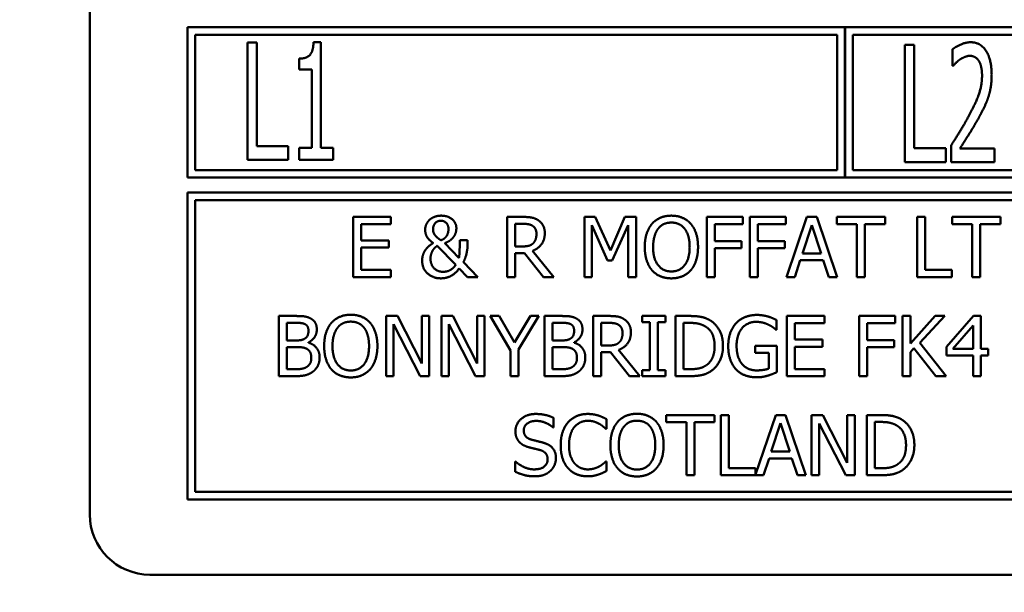
# Model space of a CAD drawing. Units: millimetres. Extents: x 65 to 5857, y 100 to 4100.
# Drawn here: x 1210 to 1243, y 1295 to 1314 of the extents above; entities that cross this region are included whole.
import ezdxf

# ---------------------------------------------------------------- set-up
doc = ezdxf.new("R2010")
doc.units = ezdxf.units.MM
doc.header["$LTSCALE"] = 20
doc.layers.add('Dimension (ISO)', color=7, linetype='Continuous', lineweight=25)
doc.layers.add('Visible (ISO)', color=7, linetype='Continuous', lineweight=50)
doc.styles.add('Note Text (ISO)', font='tahoma.ttf')
doc.dimstyles.new('Default (ISO)', dxfattribs={"dimscale": 20, "dimtxt": 2.5, "dimasz": 2.5, "dimexe": 1, "dimexo": 2, "dimgap": 0.762, "dimtad": 1, "dimtoh": 1, "dimdec": 1, "dimrnd": 1e-08, "dimzin": 0, "dimdsep": 46, "dimtxsty": 'Note Text (ISO)', "dimcen": 0.09, "dimdle": 10, "dimclrd": 256, "dimclre": 256, "dimclrt": 256, "dimadec": 1, "dimazin": 0, "dimtfac": 1.40208, "dimtmove": 0, "dimatfit": 3, "dimfxl": 1, "dimtolj": 1, "dimtzin": 0, "dimlwd": -1, "dimlwe": -1, "dimarcsym": 0})

# ---------------------------------------------------------------- blocks, each defined once
blk = doc.blocks.new('*D6')
at = {"layer": 'Defpoints', "color": 0, "transparency": 16777216}
for p in [(853.646, 2034.351), (1800.646, 2034.351), (1800.646, 1008.81)]:
    blk.add_point(p, dxfattribs=at)
at = {"layer": 'Dimension (ISO)', "transparency": 16777216}
for p, q in [((853.646, 1994.351), (853.646, 988.81)), ((1800.646, 1994.351), (1800.646, 988.81)), ((903.646, 1008.81), (1750.646, 1008.81))]:
    blk.add_line(p, q, dxfattribs=at)
for points in [[(903.646, 1017.143), (903.646, 1000.476), (853.646, 1008.81)], [(1750.646, 1017.143), (1750.646, 1000.476), (1800.646, 1008.81)]]:
    blk.add_solid(points, dxfattribs=at)
at = {"layer": 'Dimension (ISO)', "transparency": 16777216, "insert": (1273.201, 1076.031), "char_height": 50, "attachment_point": 1, "style": 'Note Text (ISO)'}
blk.add_mtext('\\A1;947', dxfattribs=at)

msp = doc.modelspace()

# ---------------------------------------------------------------- linework, layer by layer
at = {"layer": 'Visible (ISO)'}
for p, q in [((1212.746, 1329.651), (1212.746, 1297.851)), ((1215.996, 1314.051), (1215.996, 1309.051)), ((1237.829, 1314.051), (1215.996, 1314.051)), ((1237.829, 1309.051), (1237.829, 1314.051)), ((1237.839, 1314.051), (1237.839, 1309.051)), ((1259.663, 1314.051), (1237.839, 1314.051)), ((1216.246, 1309.301), (1216.246, 1313.801)), ((1216.246, 1313.801), (1237.579, 1313.801)), ((1217.983, 1313.538), (1217.983, 1309.638)), ((1218.293, 1313.538), (1217.983, 1313.538)), ((1218.293, 1310.1), (1218.293, 1313.538)), ((1220.423, 1313.551), (1220.18, 1313.551)), ((1220.423, 1310.036), (1220.423, 1313.551)), ((1237.579, 1313.801), (1237.579, 1309.301)), ((1238.089, 1309.301), (1238.089, 1313.801)), ((1238.089, 1313.801), (1259.413, 1313.801)), ((1239.826, 1313.469), (1239.826, 1309.569)), ((1240.136, 1313.469), (1239.826, 1313.469)), ((1240.136, 1310.03), (1240.136, 1313.469)), ((1241.407, 1313.317), (1241.407, 1312.761)), ((1219.699, 1313.007), (1219.699, 1312.65)), ((1219.699, 1312.65), (1220.123, 1312.65)), ((1220.123, 1312.65), (1220.123, 1310.036)), ((1241.407, 1312.761), (1241.423, 1312.761)), ((1219.339, 1310.1), (1218.293, 1310.1)), ((1219.339, 1309.638), (1219.339, 1310.1)), ((1219.699, 1310.036), (1219.699, 1309.638)), ((1220.123, 1310.036), (1219.699, 1310.036)), ((1220.837, 1310.036), (1220.423, 1310.036)), ((1220.837, 1309.638), (1220.837, 1310.036)), ((1241.182, 1310.03), (1240.136, 1310.03)), ((1241.182, 1309.569), (1241.182, 1310.03)), ((1241.359, 1310.122), (1241.359, 1309.569)), ((1242.804, 1310.021), (1241.653, 1310.021)), ((1242.804, 1309.569), (1242.804, 1310.021)), ((1217.983, 1309.638), (1219.339, 1309.638)), ((1219.699, 1309.638), (1220.837, 1309.638)), ((1237.579, 1309.301), (1216.246, 1309.301)), ((1259.413, 1309.301), (1238.089, 1309.301)), ((1239.826, 1309.569), (1241.182, 1309.569)), ((1241.359, 1309.569), (1242.804, 1309.569)), ((1215.996, 1309.051), (1237.829, 1309.051)), ((1237.839, 1309.051), (1259.663, 1309.051)), ((1215.996, 1308.551), (1215.996, 1298.351)), ((1281.496, 1308.551), (1215.996, 1308.551)), ((1216.246, 1298.601), (1216.246, 1308.301)), ((1216.246, 1308.301), (1281.246, 1308.301)), ((1222.749, 1307.744), (1221.498, 1307.744)), ((1221.498, 1307.744), (1221.498, 1305.744)), ((1222.749, 1307.507), (1222.749, 1307.744)), ((1226.611, 1307.744), (1226.611, 1305.744)), ((1227.127, 1307.744), (1226.611, 1307.744)), ((1229.177, 1307.744), (1229.177, 1305.744)), ((1229.54, 1307.744), (1229.177, 1307.744)), ((1230.039, 1306.63), (1229.54, 1307.744)), ((1230.522, 1307.744), (1230.039, 1306.63)), ((1230.892, 1307.744), (1230.522, 1307.744)), ((1230.892, 1305.744), (1230.892, 1307.744)), ((1233.243, 1307.744), (1233.243, 1305.744)), ((1234.439, 1307.744), (1233.243, 1307.744)), ((1234.439, 1307.507), (1234.439, 1307.744)), ((1234.678, 1307.744), (1234.678, 1305.744)), ((1235.874, 1307.744), (1234.678, 1307.744)), ((1235.874, 1307.507), (1235.874, 1307.744)), ((1236.571, 1307.744), (1235.896, 1305.744)), ((1236.898, 1307.744), (1236.571, 1307.744)), ((1237.572, 1305.744), (1236.898, 1307.744)), ((1237.558, 1307.744), (1237.558, 1307.507)), ((1239.165, 1307.744), (1237.558, 1307.744)), ((1239.165, 1307.507), (1239.165, 1307.744)), ((1240.227, 1307.744), (1240.227, 1305.744)), ((1240.493, 1307.744), (1240.227, 1307.744)), ((1240.493, 1305.98), (1240.493, 1307.744)), ((1241.391, 1307.744), (1241.391, 1307.507)), ((1242.999, 1307.744), (1241.391, 1307.744)), ((1242.999, 1307.507), (1242.999, 1307.744)), ((1221.764, 1307.507), (1222.749, 1307.507)), ((1221.764, 1306.959), (1221.764, 1307.507)), ((1226.877, 1306.762), (1226.877, 1307.514)), ((1226.877, 1307.514), (1227.141, 1307.514)), ((1229.425, 1307.467), (1229.942, 1306.295)), ((1229.425, 1305.744), (1229.425, 1307.467)), ((1230.104, 1306.295), (1230.626, 1307.467)), ((1230.626, 1307.467), (1230.626, 1305.744)), ((1233.509, 1306.943), (1233.509, 1307.507)), ((1233.509, 1307.507), (1234.439, 1307.507)), ((1234.943, 1306.943), (1234.943, 1307.507)), ((1234.943, 1307.507), (1235.874, 1307.507)), ((1236.42, 1306.53), (1236.728, 1307.471)), ((1236.728, 1307.471), (1237.037, 1306.53)), ((1237.558, 1307.507), (1238.229, 1307.507)), ((1238.229, 1307.507), (1238.229, 1305.744)), ((1238.495, 1307.507), (1239.165, 1307.507)), ((1238.495, 1305.744), (1238.495, 1307.507)), ((1241.391, 1307.507), (1242.062, 1307.507)), ((1242.062, 1307.507), (1242.062, 1305.744)), ((1242.328, 1307.507), (1242.999, 1307.507)), ((1242.328, 1305.744), (1242.328, 1307.507)), ((1222.683, 1306.959), (1221.764, 1306.959)), ((1221.764, 1306.723), (1222.683, 1306.723)), ((1221.764, 1305.98), (1221.764, 1306.723)), ((1222.683, 1306.723), (1222.683, 1306.959)), ((1224.285, 1306.781), (1224.903, 1306.149)), ((1225.01, 1306.387), (1224.538, 1306.873)), ((1225.298, 1306.966), (1225.036, 1306.966)), ((1225.298, 1306.836), (1225.298, 1306.966)), ((1227.11, 1306.762), (1226.877, 1306.762)), ((1234.401, 1306.943), (1233.509, 1306.943)), ((1233.509, 1306.706), (1234.401, 1306.706)), ((1233.509, 1305.744), (1233.509, 1306.706)), ((1234.401, 1306.706), (1234.401, 1306.943)), ((1235.835, 1306.943), (1234.943, 1306.943)), ((1234.943, 1306.706), (1235.835, 1306.706)), ((1234.943, 1305.744), (1234.943, 1306.706)), ((1235.835, 1306.706), (1235.835, 1306.943)), ((1226.877, 1306.54), (1227.182, 1306.54)), ((1226.877, 1305.744), (1226.877, 1306.54)), ((1227.182, 1306.54), (1227.814, 1305.744)), ((1228.159, 1305.744), (1227.448, 1306.614)), ((1237.037, 1306.53), (1236.42, 1306.53)), ((1225.02, 1306.031), (1225.294, 1305.744)), ((1225.637, 1305.744), (1225.157, 1306.238)), ((1229.942, 1306.295), (1230.104, 1306.295)), ((1236.165, 1305.744), (1236.347, 1306.303)), ((1236.347, 1306.303), (1237.11, 1306.303)), ((1237.11, 1306.303), (1237.292, 1305.744)), ((1221.498, 1305.744), (1222.749, 1305.744)), ((1222.749, 1305.98), (1221.764, 1305.98)), ((1222.749, 1305.744), (1222.749, 1305.98)), ((1225.294, 1305.744), (1225.637, 1305.744)), ((1226.611, 1305.744), (1226.877, 1305.744)), ((1227.814, 1305.744), (1228.159, 1305.744)), ((1229.177, 1305.744), (1229.425, 1305.744)), ((1230.626, 1305.744), (1230.892, 1305.744)), ((1233.243, 1305.744), (1233.509, 1305.744)), ((1234.678, 1305.744), (1234.943, 1305.744)), ((1235.896, 1305.744), (1236.165, 1305.744)), ((1237.292, 1305.744), (1237.572, 1305.744)), ((1238.229, 1305.744), (1238.495, 1305.744)), ((1240.227, 1305.744), (1241.386, 1305.744)), ((1241.386, 1305.98), (1240.493, 1305.98)), ((1241.386, 1305.744), (1241.386, 1305.98)), ((1242.062, 1305.744), (1242.328, 1305.744)), ((1219.025, 1304.451), (1219.025, 1302.451)), ((1219.555, 1304.451), (1219.025, 1304.451)), ((1222.593, 1304.451), (1222.593, 1302.451)), ((1222.97, 1304.451), (1222.593, 1304.451)), ((1223.776, 1302.867), (1222.97, 1304.451)), ((1223.776, 1304.451), (1223.776, 1302.867)), ((1224.024, 1304.451), (1223.776, 1304.451)), ((1224.024, 1302.451), (1224.024, 1304.451)), ((1224.429, 1304.451), (1224.429, 1302.451)), ((1224.806, 1304.451), (1224.429, 1304.451)), ((1225.612, 1302.867), (1224.806, 1304.451)), ((1225.612, 1304.451), (1225.612, 1302.867)), ((1225.86, 1304.451), (1225.612, 1304.451)), ((1225.86, 1302.451), (1225.86, 1304.451)), ((1226.048, 1304.451), (1226.724, 1303.308)), ((1226.343, 1304.451), (1226.048, 1304.451)), ((1226.858, 1303.571), (1226.343, 1304.451)), ((1227.383, 1304.451), (1226.858, 1303.571)), ((1226.99, 1303.336), (1227.665, 1304.451)), ((1227.665, 1304.451), (1227.383, 1304.451)), ((1227.85, 1304.451), (1227.85, 1302.451)), ((1228.38, 1304.451), (1227.85, 1304.451)), ((1229.471, 1304.451), (1229.471, 1302.451)), ((1229.986, 1304.451), (1229.471, 1304.451)), ((1231.1, 1304.451), (1231.1, 1304.247)), ((1231.875, 1304.451), (1231.1, 1304.451)), ((1231.875, 1304.247), (1231.875, 1304.451)), ((1232.204, 1304.451), (1232.204, 1302.451)), ((1232.659, 1304.451), (1232.204, 1304.451)), ((1237.157, 1304.451), (1235.905, 1304.451)), ((1235.905, 1304.451), (1235.905, 1302.451)), ((1237.157, 1304.214), (1237.157, 1304.451)), ((1238.307, 1304.451), (1238.307, 1302.451)), ((1239.503, 1304.451), (1238.307, 1304.451)), ((1239.503, 1304.214), (1239.503, 1304.451)), ((1239.742, 1304.451), (1239.742, 1302.451)), ((1240.007, 1304.451), (1239.742, 1304.451)), ((1240.007, 1303.532), (1240.007, 1304.451)), ((1240.828, 1304.451), (1240.007, 1303.532)), ((1240.324, 1303.558), (1241.152, 1304.451)), ((1241.152, 1304.451), (1240.828, 1304.451)), ((1242.105, 1304.451), (1241.21, 1303.42)), ((1242.351, 1304.451), (1242.105, 1304.451)), ((1242.351, 1303.354), (1242.351, 1304.451)), ((1219.291, 1303.639), (1219.291, 1304.224)), ((1219.291, 1304.224), (1219.546, 1304.224)), ((1222.841, 1304.175), (1223.725, 1302.451)), ((1222.841, 1302.451), (1222.841, 1304.175)), ((1224.677, 1304.175), (1225.562, 1302.451)), ((1224.677, 1302.451), (1224.677, 1304.175)), ((1228.116, 1303.639), (1228.116, 1304.224)), ((1228.116, 1304.224), (1228.371, 1304.224)), ((1229.737, 1303.469), (1229.737, 1304.221)), ((1229.737, 1304.221), (1230.001, 1304.221)), ((1231.1, 1304.247), (1231.354, 1304.247)), ((1231.354, 1304.247), (1231.354, 1302.655)), ((1231.62, 1304.247), (1231.875, 1304.247)), ((1231.62, 1302.655), (1231.62, 1304.247)), ((1232.469, 1302.681), (1232.469, 1304.221)), ((1232.469, 1304.221), (1232.672, 1304.221)), ((1235.563, 1303.994), (1235.563, 1304.315)), ((1236.171, 1304.214), (1237.157, 1304.214)), ((1236.171, 1303.666), (1236.171, 1304.214)), ((1238.573, 1303.65), (1238.573, 1304.214)), ((1238.573, 1304.214), (1239.503, 1304.214)), ((1241.421, 1303.354), (1242.093, 1304.135)), ((1242.093, 1304.135), (1242.093, 1303.354)), ((1235.541, 1303.994), (1235.563, 1303.994)), ((1219.593, 1303.639), (1219.291, 1303.639)), ((1219.291, 1302.678), (1219.291, 1303.417)), ((1219.291, 1303.417), (1219.593, 1303.417)), ((1220.007, 1303.563), (1220.007, 1303.572)), ((1228.418, 1303.639), (1228.116, 1303.639)), ((1228.116, 1302.678), (1228.116, 1303.417)), ((1228.116, 1303.417), (1228.418, 1303.417)), ((1228.832, 1303.563), (1228.832, 1303.572)), ((1229.97, 1303.469), (1229.737, 1303.469)), ((1234.845, 1303.457), (1234.845, 1303.224)), ((1235.571, 1303.457), (1234.845, 1303.457)), ((1235.571, 1302.584), (1235.571, 1303.457)), ((1237.09, 1303.666), (1236.171, 1303.666)), ((1236.171, 1303.43), (1237.09, 1303.43)), ((1236.171, 1302.687), (1236.171, 1303.43)), ((1237.09, 1303.43), (1237.09, 1303.666)), ((1239.465, 1303.65), (1238.573, 1303.65)), ((1238.573, 1303.414), (1239.465, 1303.414)), ((1238.573, 1302.451), (1238.573, 1303.414)), ((1239.465, 1303.414), (1239.465, 1303.65)), ((1241.2, 1302.451), (1240.324, 1303.558)), ((1241.21, 1303.42), (1241.21, 1303.138)), ((1226.724, 1303.308), (1226.724, 1302.451)), ((1226.99, 1302.451), (1226.99, 1303.336)), ((1229.737, 1303.247), (1230.042, 1303.247)), ((1229.737, 1302.451), (1229.737, 1303.247)), ((1230.042, 1303.247), (1230.674, 1302.451)), ((1231.019, 1302.451), (1230.307, 1303.321)), ((1234.845, 1303.224), (1235.309, 1303.224)), ((1235.309, 1303.224), (1235.309, 1302.707)), ((1240.007, 1303.25), (1240.124, 1303.381)), ((1240.007, 1302.451), (1240.007, 1303.25)), ((1240.124, 1303.381), (1240.855, 1302.451)), ((1241.21, 1303.138), (1242.093, 1303.138)), ((1242.093, 1303.354), (1241.421, 1303.354)), ((1242.093, 1303.138), (1242.093, 1302.451)), ((1242.589, 1303.354), (1242.351, 1303.354)), ((1242.351, 1302.451), (1242.351, 1303.138)), ((1242.351, 1303.138), (1242.589, 1303.138)), ((1242.589, 1303.138), (1242.589, 1303.354)), ((1219.025, 1302.451), (1219.599, 1302.451)), ((1219.507, 1302.678), (1219.291, 1302.678)), ((1222.593, 1302.451), (1222.841, 1302.451)), ((1223.725, 1302.451), (1224.024, 1302.451)), ((1224.429, 1302.451), (1224.677, 1302.451)), ((1225.562, 1302.451), (1225.86, 1302.451)), ((1226.724, 1302.451), (1226.99, 1302.451)), ((1227.85, 1302.451), (1228.424, 1302.451)), ((1228.332, 1302.678), (1228.116, 1302.678)), ((1229.471, 1302.451), (1229.737, 1302.451)), ((1230.674, 1302.451), (1231.019, 1302.451)), ((1231.1, 1302.655), (1231.1, 1302.451)), ((1231.354, 1302.655), (1231.1, 1302.655)), ((1231.1, 1302.451), (1231.875, 1302.451)), ((1231.875, 1302.655), (1231.62, 1302.655)), ((1231.875, 1302.451), (1231.875, 1302.655)), ((1232.204, 1302.451), (1232.664, 1302.451)), ((1232.672, 1302.681), (1232.469, 1302.681)), ((1235.905, 1302.451), (1237.157, 1302.451)), ((1237.157, 1302.687), (1236.171, 1302.687)), ((1237.157, 1302.451), (1237.157, 1302.687)), ((1238.307, 1302.451), (1238.573, 1302.451)), ((1239.742, 1302.451), (1240.007, 1302.451)), ((1240.855, 1302.451), (1241.2, 1302.451)), ((1242.093, 1302.451), (1242.351, 1302.451)), ((1231.896, 1301.158), (1231.896, 1300.921)), ((1233.504, 1301.158), (1231.896, 1301.158)), ((1233.504, 1300.921), (1233.504, 1301.158)), ((1233.973, 1301.158), (1233.707, 1301.158)), ((1233.707, 1301.158), (1233.707, 1299.158)), ((1233.973, 1299.395), (1233.973, 1301.158)), ((1235.533, 1301.158), (1234.866, 1299.177)), ((1235.861, 1301.158), (1235.533, 1301.158)), ((1236.535, 1299.158), (1235.861, 1301.158)), ((1236.725, 1301.158), (1236.725, 1299.158)), ((1237.102, 1301.158), (1236.725, 1301.158)), ((1237.908, 1299.574), (1237.102, 1301.158)), ((1237.908, 1301.158), (1237.908, 1299.574)), ((1238.156, 1301.158), (1237.908, 1301.158)), ((1238.156, 1299.158), (1238.156, 1301.158)), ((1238.561, 1301.158), (1238.561, 1299.158)), ((1239.016, 1301.158), (1238.561, 1301.158)), ((1228.154, 1300.746), (1228.154, 1301.064)), ((1229.906, 1300.704), (1229.906, 1301.025)), ((1231.896, 1300.921), (1232.567, 1300.921)), ((1232.567, 1300.921), (1232.567, 1299.158)), ((1232.833, 1300.921), (1233.504, 1300.921)), ((1232.833, 1299.158), (1232.833, 1300.921)), ((1235.383, 1299.944), (1235.691, 1300.886)), ((1235.691, 1300.886), (1236, 1299.944)), ((1236.973, 1300.882), (1237.858, 1299.158)), ((1236.973, 1299.158), (1236.973, 1300.882)), ((1238.827, 1299.388), (1238.827, 1300.928)), ((1238.827, 1300.928), (1239.029, 1300.928)), ((1228.135, 1300.746), (1228.154, 1300.746)), ((1229.885, 1300.704), (1229.906, 1300.704)), ((1236, 1299.944), (1235.383, 1299.944)), ((1226.872, 1299.612), (1226.872, 1299.278)), ((1226.892, 1299.612), (1226.872, 1299.612)), ((1229.906, 1299.612), (1229.887, 1299.612)), ((1229.906, 1299.294), (1229.906, 1299.612)), ((1235.128, 1299.158), (1235.31, 1299.717)), ((1235.31, 1299.717), (1236.073, 1299.717)), ((1236.073, 1299.717), (1236.255, 1299.158)), ((1232.567, 1299.158), (1232.833, 1299.158)), ((1233.707, 1299.158), (1235.128, 1299.158)), ((1234.866, 1299.395), (1233.973, 1299.395)), ((1234.866, 1299.177), (1234.866, 1299.395)), ((1236.255, 1299.158), (1236.535, 1299.158)), ((1236.725, 1299.158), (1236.973, 1299.158)), ((1237.858, 1299.158), (1238.156, 1299.158)), ((1238.561, 1299.158), (1239.021, 1299.158)), ((1239.029, 1299.388), (1238.827, 1299.388)), ((1281.246, 1298.601), (1216.246, 1298.601)), ((1215.996, 1298.351), (1281.496, 1298.351)), ((1214.746, 1295.851), (1282.746, 1295.851))]:
    msp.add_line(p, q, dxfattribs=at)
msp.add_arc((1214.746, 1297.851), 2, 180, 270, dxfattribs=at)
for points in [[(1220.18, 1313.551), (1220.167, 1313.235), (1219.939, 1313.007), (1219.699, 1313.007)], [(1242.007, 1313.551), (1241.852, 1313.551), (1241.505, 1313.396), (1241.407, 1313.317)], [(1242.706, 1312.479), (1242.706, 1312.972), (1242.336, 1313.551), (1242.007, 1313.551)], [(1241.423, 1312.761), (1241.46, 1312.805), (1241.584, 1312.931), (1241.65, 1312.976)], [(1241.65, 1312.976), (1241.729, 1313.029), (1241.903, 1313.099), (1241.985, 1313.099)], [(1241.985, 1313.099), (1242.07, 1313.099), (1242.216, 1313.02), (1242.273, 1312.941)], [(1242.273, 1312.941), (1242.326, 1312.862), (1242.386, 1312.615), (1242.386, 1312.451)], [(1242.386, 1312.451), (1242.386, 1312.138), (1242.191, 1311.55), (1241.925, 1311.06)], [(1242.586, 1311.699), (1242.642, 1311.863), (1242.706, 1312.249), (1242.706, 1312.479)], [(1242.273, 1311.032), (1242.364, 1311.193), (1242.526, 1311.528), (1242.586, 1311.699)], [(1241.925, 1311.06), (1241.792, 1310.817), (1241.514, 1310.365), (1241.359, 1310.122)], [(1241.653, 1310.021), (1241.761, 1310.188), (1242.124, 1310.763), (1242.273, 1311.032)], [(1224.418, 1307.786), (1224.297, 1307.786), (1224.091, 1307.705), (1224.026, 1307.642)], [(1224.924, 1307.371), (1224.924, 1307.551), (1224.642, 1307.786), (1224.418, 1307.786)], [(1227.636, 1307.638), (1227.53, 1307.706), (1227.298, 1307.744), (1227.127, 1307.744)], [(1232.067, 1307.786), (1231.866, 1307.786), (1231.54, 1307.648), (1231.423, 1307.515)], [(1232.712, 1307.515), (1232.598, 1307.643), (1232.271, 1307.786), (1232.067, 1307.786)], [(1224.026, 1307.642), (1223.965, 1307.58), (1223.888, 1307.418), (1223.888, 1307.322)], [(1223.888, 1307.322), (1223.888, 1307.17), (1224.023, 1306.967), (1224.157, 1306.877)], [(1224.151, 1307.335), (1224.151, 1307.455), (1224.289, 1307.617), (1224.409, 1307.617)], [(1224.203, 1307.154), (1224.17, 1307.204), (1224.151, 1307.282), (1224.151, 1307.335)], [(1224.409, 1307.617), (1224.509, 1307.617), (1224.661, 1307.475), (1224.661, 1307.345)], [(1224.661, 1307.345), (1224.661, 1307.283), (1224.637, 1307.178), (1224.613, 1307.131)], [(1224.846, 1307.099), (1224.89, 1307.164), (1224.924, 1307.305), (1224.924, 1307.371)], [(1227.141, 1307.514), (1227.251, 1307.514), (1227.402, 1307.483), (1227.459, 1307.446)], [(1227.459, 1307.446), (1227.524, 1307.402), (1227.585, 1307.267), (1227.585, 1307.18)], [(1227.862, 1307.201), (1227.862, 1307.358), (1227.741, 1307.57), (1227.636, 1307.638)], [(1231.423, 1307.515), (1231.308, 1307.377), (1231.183, 1306.995), (1231.183, 1306.744)], [(1231.46, 1306.744), (1231.46, 1306.938), (1231.545, 1307.246), (1231.624, 1307.348)], [(1231.624, 1307.348), (1231.707, 1307.455), (1231.924, 1307.556), (1232.068, 1307.556)], [(1232.068, 1307.556), (1232.208, 1307.556), (1232.431, 1307.452), (1232.511, 1307.348)], [(1232.511, 1307.348), (1232.589, 1307.248), (1232.674, 1306.942), (1232.674, 1306.744)], [(1232.952, 1306.744), (1232.952, 1306.993), (1232.825, 1307.382), (1232.712, 1307.515)], [(1224.412, 1306.969), (1224.332, 1307.018), (1224.232, 1307.112), (1224.203, 1307.154)], [(1224.613, 1307.131), (1224.585, 1307.081), (1224.486, 1306.995), (1224.412, 1306.969)], [(1224.538, 1306.873), (1224.658, 1306.917), (1224.801, 1307.032), (1224.846, 1307.099)], [(1227.448, 1306.614), (1227.639, 1306.685), (1227.862, 1306.982), (1227.862, 1307.201)], [(1227.585, 1307.18), (1227.585, 1307.076), (1227.53, 1306.92), (1227.472, 1306.865)], [(1224.157, 1306.877), (1224.096, 1306.838), (1223.958, 1306.731), (1223.906, 1306.661)], [(1224.146, 1306.642), (1224.187, 1306.7), (1224.253, 1306.76), (1224.285, 1306.781)], [(1225.036, 1306.966), (1225.036, 1306.757), (1225.028, 1306.497), (1225.01, 1306.387)], [(1225.157, 1306.238), (1225.234, 1306.384), (1225.298, 1306.708), (1225.298, 1306.836)], [(1227.472, 1306.865), (1227.409, 1306.802), (1227.225, 1306.762), (1227.11, 1306.762)], [(1231.183, 1306.744), (1231.183, 1306.497), (1231.306, 1306.107), (1231.422, 1305.974)], [(1232.068, 1305.932), (1231.791, 1305.932), (1231.46, 1306.35), (1231.46, 1306.744)], [(1232.674, 1306.744), (1232.674, 1306.35), (1232.345, 1305.932), (1232.068, 1305.932)], [(1232.712, 1305.974), (1232.828, 1306.107), (1232.952, 1306.501), (1232.952, 1306.744)], [(1223.906, 1306.661), (1223.853, 1306.588), (1223.788, 1306.408), (1223.788, 1306.293)], [(1224.065, 1306.358), (1224.065, 1306.442), (1224.114, 1306.595), (1224.146, 1306.642)], [(1224.485, 1305.92), (1224.292, 1305.92), (1224.065, 1306.167), (1224.065, 1306.358)], [(1223.788, 1306.293), (1223.788, 1306.029), (1224.141, 1305.702), (1224.412, 1305.702)], [(1224.412, 1305.702), (1224.595, 1305.702), (1224.883, 1305.856), (1225.02, 1306.031)], [(1224.903, 1306.149), (1224.819, 1306.029), (1224.613, 1305.92), (1224.485, 1305.92)], [(1231.422, 1305.974), (1231.54, 1305.839), (1231.864, 1305.702), (1232.067, 1305.702)], [(1232.067, 1305.702), (1232.263, 1305.702), (1232.589, 1305.835), (1232.712, 1305.974)], [(1220.08, 1304.37), (1219.983, 1304.423), (1219.769, 1304.451), (1219.555, 1304.451)], [(1221.416, 1304.493), (1221.215, 1304.493), (1220.889, 1304.355), (1220.772, 1304.222)], [(1222.061, 1304.222), (1221.948, 1304.35), (1221.62, 1304.493), (1221.416, 1304.493)], [(1228.905, 1304.37), (1228.808, 1304.423), (1228.594, 1304.451), (1228.38, 1304.451)], [(1230.495, 1304.345), (1230.39, 1304.414), (1230.158, 1304.451), (1229.986, 1304.451)], [(1233.375, 1304.292), (1233.262, 1304.367), (1232.941, 1304.451), (1232.659, 1304.451)], [(1234.909, 1304.486), (1234.696, 1304.486), (1234.34, 1304.344), (1234.218, 1304.213)], [(1235.28, 1304.431), (1235.195, 1304.457), (1235.011, 1304.486), (1234.909, 1304.486)], [(1235.563, 1304.315), (1235.513, 1304.341), (1235.348, 1304.412), (1235.28, 1304.431)], [(1219.546, 1304.224), (1219.687, 1304.224), (1219.844, 1304.208), (1219.909, 1304.172)], [(1219.909, 1304.172), (1219.962, 1304.141), (1220.011, 1304.034), (1220.011, 1303.963)], [(1220.288, 1304), (1220.288, 1304.127), (1220.189, 1304.313), (1220.08, 1304.37)], [(1220.772, 1304.222), (1220.657, 1304.085), (1220.533, 1303.702), (1220.533, 1303.451)], [(1220.81, 1303.451), (1220.81, 1303.645), (1220.894, 1303.953), (1220.973, 1304.055)], [(1220.973, 1304.055), (1221.056, 1304.162), (1221.273, 1304.263), (1221.418, 1304.263)], [(1221.418, 1304.263), (1221.557, 1304.263), (1221.781, 1304.159), (1221.86, 1304.055)], [(1221.86, 1304.055), (1221.938, 1303.955), (1222.024, 1303.649), (1222.024, 1303.451)], [(1222.301, 1303.451), (1222.301, 1303.7), (1222.174, 1304.089), (1222.061, 1304.222)], [(1228.371, 1304.224), (1228.512, 1304.224), (1228.669, 1304.208), (1228.734, 1304.172)], [(1228.734, 1304.172), (1228.787, 1304.141), (1228.836, 1304.034), (1228.836, 1303.963)], [(1229.113, 1304), (1229.113, 1304.127), (1229.014, 1304.313), (1228.905, 1304.37)], [(1230.001, 1304.221), (1230.111, 1304.221), (1230.262, 1304.19), (1230.319, 1304.153)], [(1230.319, 1304.153), (1230.383, 1304.109), (1230.445, 1303.974), (1230.445, 1303.887)], [(1230.722, 1303.908), (1230.722, 1304.065), (1230.601, 1304.277), (1230.495, 1304.345)], [(1232.672, 1304.221), (1232.852, 1304.221), (1233.093, 1304.164), (1233.2, 1304.101)], [(1233.2, 1304.101), (1233.351, 1304.008), (1233.503, 1303.683), (1233.503, 1303.452)], [(1233.781, 1303.449), (1233.781, 1303.741), (1233.568, 1304.164), (1233.375, 1304.292)], [(1234.218, 1304.213), (1234.092, 1304.076), (1233.956, 1303.694), (1233.956, 1303.452)], [(1234.233, 1303.461), (1234.233, 1303.822), (1234.589, 1304.256), (1234.878, 1304.256)], [(1234.878, 1304.256), (1234.998, 1304.256), (1235.207, 1304.203), (1235.288, 1304.162)], [(1235.288, 1304.162), (1235.385, 1304.117), (1235.49, 1304.038), (1235.541, 1303.994)], [(1220.011, 1303.963), (1220.011, 1303.869), (1219.96, 1303.744), (1219.899, 1303.705)], [(1220.007, 1303.572), (1220.139, 1303.636), (1220.288, 1303.859), (1220.288, 1304)], [(1228.836, 1303.963), (1228.836, 1303.869), (1228.785, 1303.744), (1228.724, 1303.705)], [(1228.832, 1303.572), (1228.964, 1303.636), (1229.113, 1303.859), (1229.113, 1304)], [(1230.307, 1303.321), (1230.499, 1303.392), (1230.722, 1303.689), (1230.722, 1303.908)], [(1230.445, 1303.887), (1230.445, 1303.783), (1230.39, 1303.627), (1230.332, 1303.572)], [(1219.899, 1303.705), (1219.836, 1303.665), (1219.717, 1303.639), (1219.593, 1303.639)], [(1219.593, 1303.417), (1219.73, 1303.417), (1219.879, 1303.397), (1219.943, 1303.365)], [(1220.382, 1303.065), (1220.382, 1303.256), (1220.186, 1303.514), (1220.007, 1303.563)], [(1220.533, 1303.451), (1220.533, 1303.204), (1220.656, 1302.814), (1220.771, 1302.681)], [(1221.418, 1302.639), (1221.14, 1302.639), (1220.81, 1303.057), (1220.81, 1303.451)], [(1222.024, 1303.451), (1222.024, 1303.057), (1221.695, 1302.639), (1221.418, 1302.639)], [(1222.061, 1302.681), (1222.178, 1302.814), (1222.301, 1303.208), (1222.301, 1303.451)], [(1228.724, 1303.705), (1228.661, 1303.665), (1228.542, 1303.639), (1228.418, 1303.639)], [(1228.418, 1303.417), (1228.555, 1303.417), (1228.704, 1303.397), (1228.768, 1303.365)], [(1229.207, 1303.065), (1229.207, 1303.256), (1229.011, 1303.514), (1228.832, 1303.563)], [(1230.332, 1303.572), (1230.268, 1303.509), (1230.085, 1303.469), (1229.97, 1303.469)], [(1233.503, 1303.452), (1233.503, 1303.219), (1233.364, 1302.908), (1233.225, 1302.814)], [(1233.372, 1302.611), (1233.559, 1302.734), (1233.781, 1303.175), (1233.781, 1303.449)], [(1233.956, 1303.452), (1233.956, 1303.198), (1234.09, 1302.806), (1234.217, 1302.673)], [(1234.416, 1302.854), (1234.327, 1302.958), (1234.233, 1303.26), (1234.233, 1303.461)], [(1219.943, 1303.365), (1220.04, 1303.313), (1220.105, 1303.167), (1220.105, 1303.054)], [(1228.768, 1303.365), (1228.865, 1303.313), (1228.93, 1303.167), (1228.93, 1303.054)], [(1219.96, 1302.762), (1219.883, 1302.71), (1219.682, 1302.678), (1219.507, 1302.678)], [(1220.105, 1303.054), (1220.105, 1302.948), (1220.035, 1302.815), (1219.96, 1302.762)], [(1220.174, 1302.613), (1220.268, 1302.687), (1220.382, 1302.916), (1220.382, 1303.065)], [(1228.785, 1302.762), (1228.708, 1302.71), (1228.507, 1302.678), (1228.332, 1302.678)], [(1228.93, 1303.054), (1228.93, 1302.948), (1228.86, 1302.815), (1228.785, 1302.762)], [(1228.999, 1302.613), (1229.093, 1302.687), (1229.207, 1302.916), (1229.207, 1303.065)], [(1233.225, 1302.814), (1233.116, 1302.738), (1232.849, 1302.681), (1232.672, 1302.681)], [(1234.897, 1302.642), (1234.745, 1302.642), (1234.502, 1302.751), (1234.416, 1302.854)], [(1219.599, 1302.451), (1219.803, 1302.451), (1220.061, 1302.525), (1220.174, 1302.613)], [(1220.771, 1302.681), (1220.889, 1302.546), (1221.213, 1302.409), (1221.416, 1302.409)], [(1221.416, 1302.409), (1221.612, 1302.409), (1221.938, 1302.542), (1222.061, 1302.681)], [(1228.424, 1302.451), (1228.628, 1302.451), (1228.886, 1302.525), (1228.999, 1302.613)], [(1232.664, 1302.451), (1232.907, 1302.451), (1233.22, 1302.516), (1233.372, 1302.611)], [(1234.217, 1302.673), (1234.343, 1302.542), (1234.695, 1302.412), (1234.907, 1302.412)], [(1235.309, 1302.707), (1235.233, 1302.674), (1235.009, 1302.642), (1234.897, 1302.642)], [(1234.907, 1302.412), (1235.019, 1302.412), (1235.178, 1302.441), (1235.277, 1302.47)], [(1235.277, 1302.47), (1235.349, 1302.491), (1235.521, 1302.561), (1235.571, 1302.584)], [(1227.559, 1301.194), (1227.266, 1301.194), (1226.887, 1300.865), (1226.887, 1300.621)], [(1228.154, 1301.064), (1228.026, 1301.127), (1227.728, 1301.194), (1227.559, 1301.194)], [(1229.289, 1301.194), (1229.086, 1301.194), (1228.759, 1301.053), (1228.639, 1300.918)], [(1229.64, 1301.142), (1229.566, 1301.164), (1229.389, 1301.194), (1229.289, 1301.194)], [(1229.906, 1301.025), (1229.84, 1301.061), (1229.705, 1301.121), (1229.64, 1301.142)], [(1230.924, 1301.2), (1230.723, 1301.2), (1230.397, 1301.062), (1230.281, 1300.929)], [(1231.569, 1300.929), (1231.456, 1301.057), (1231.128, 1301.2), (1230.924, 1301.2)], [(1239.733, 1300.999), (1239.619, 1301.074), (1239.298, 1301.158), (1239.016, 1301.158)], [(1227.164, 1300.649), (1227.164, 1300.79), (1227.392, 1300.963), (1227.577, 1300.963)], [(1227.577, 1300.963), (1227.741, 1300.963), (1228.039, 1300.834), (1228.135, 1300.746)], [(1228.639, 1300.918), (1228.517, 1300.78), (1228.389, 1300.407), (1228.389, 1300.156)], [(1228.845, 1300.761), (1228.93, 1300.861), (1229.159, 1300.967), (1229.287, 1300.967)], [(1229.287, 1300.967), (1229.404, 1300.967), (1229.584, 1300.913), (1229.66, 1300.871)], [(1229.66, 1300.871), (1229.739, 1300.827), (1229.849, 1300.736), (1229.885, 1300.704)], [(1230.281, 1300.929), (1230.165, 1300.792), (1230.041, 1300.409), (1230.041, 1300.158)], [(1230.482, 1300.762), (1230.564, 1300.869), (1230.781, 1300.97), (1230.926, 1300.97)], [(1230.926, 1300.97), (1231.065, 1300.97), (1231.289, 1300.866), (1231.368, 1300.762)], [(1231.809, 1300.158), (1231.809, 1300.407), (1231.683, 1300.796), (1231.569, 1300.929)], [(1239.029, 1300.928), (1239.209, 1300.928), (1239.451, 1300.871), (1239.558, 1300.808)], [(1239.558, 1300.808), (1239.708, 1300.715), (1239.861, 1300.39), (1239.861, 1300.159)], [(1240.138, 1300.156), (1240.138, 1300.448), (1239.926, 1300.871), (1239.733, 1300.999)], [(1226.887, 1300.621), (1226.887, 1300.505), (1226.955, 1300.326), (1227.016, 1300.26)], [(1227.425, 1300.338), (1227.298, 1300.372), (1227.164, 1300.523), (1227.164, 1300.649)], [(1228.666, 1300.156), (1228.666, 1300.349), (1228.76, 1300.659), (1228.845, 1300.761)], [(1230.318, 1300.158), (1230.318, 1300.352), (1230.402, 1300.66), (1230.482, 1300.762)], [(1231.368, 1300.762), (1231.446, 1300.662), (1231.532, 1300.356), (1231.532, 1300.158)], [(1227.016, 1300.26), (1227.08, 1300.194), (1227.243, 1300.111), (1227.347, 1300.083)], [(1227.835, 1300.232), (1227.754, 1300.257), (1227.509, 1300.315), (1227.425, 1300.338)], [(1228.232, 1299.728), (1228.232, 1299.915), (1228.041, 1300.169), (1227.835, 1300.232)], [(1228.389, 1300.156), (1228.389, 1299.903), (1228.52, 1299.514), (1228.64, 1299.385)], [(1228.851, 1299.552), (1228.765, 1299.654), (1228.666, 1299.95), (1228.666, 1300.156)], [(1230.041, 1300.158), (1230.041, 1299.912), (1230.164, 1299.521), (1230.279, 1299.388)], [(1230.926, 1299.346), (1230.648, 1299.346), (1230.318, 1299.764), (1230.318, 1300.158)], [(1231.532, 1300.158), (1231.532, 1299.764), (1231.203, 1299.346), (1230.926, 1299.346)], [(1231.569, 1299.388), (1231.686, 1299.521), (1231.809, 1299.915), (1231.809, 1300.158)], [(1239.861, 1300.159), (1239.861, 1299.926), (1239.721, 1299.615), (1239.582, 1299.521)], [(1239.73, 1299.318), (1239.916, 1299.442), (1240.138, 1299.882), (1240.138, 1300.156)], [(1227.347, 1300.083), (1227.462, 1300.054), (1227.616, 1300.018), (1227.708, 1299.993)], [(1227.708, 1299.993), (1227.836, 1299.955), (1227.955, 1299.806), (1227.955, 1299.686)], [(1227.509, 1299.352), (1227.355, 1299.352), (1227.023, 1299.489), (1226.892, 1299.612)], [(1227.955, 1299.686), (1227.955, 1299.536), (1227.73, 1299.352), (1227.509, 1299.352)], [(1228.05, 1299.304), (1228.136, 1299.383), (1228.232, 1299.61), (1228.232, 1299.728)], [(1229.287, 1299.352), (1229.161, 1299.352), (1228.935, 1299.453), (1228.851, 1299.552)], [(1229.887, 1299.612), (1229.856, 1299.581), (1229.747, 1299.493), (1229.674, 1299.451)], [(1239.582, 1299.521), (1239.473, 1299.445), (1239.206, 1299.388), (1239.029, 1299.388)], [(1226.872, 1299.278), (1227.007, 1299.213), (1227.311, 1299.122), (1227.529, 1299.122)], [(1227.529, 1299.122), (1227.712, 1299.122), (1227.955, 1299.216), (1228.05, 1299.304)], [(1228.64, 1299.385), (1228.76, 1299.253), (1229.089, 1299.122), (1229.284, 1299.122)], [(1229.284, 1299.122), (1229.404, 1299.122), (1229.553, 1299.151), (1229.64, 1299.181)], [(1229.674, 1299.451), (1229.598, 1299.409), (1229.402, 1299.352), (1229.287, 1299.352)], [(1229.64, 1299.181), (1229.723, 1299.206), (1229.84, 1299.263), (1229.906, 1299.294)], [(1230.279, 1299.388), (1230.397, 1299.253), (1230.721, 1299.116), (1230.924, 1299.116)], [(1230.924, 1299.116), (1231.12, 1299.116), (1231.446, 1299.249), (1231.569, 1299.388)], [(1239.021, 1299.158), (1239.264, 1299.158), (1239.577, 1299.223), (1239.73, 1299.318)]]:
    msp.add_open_spline(points, degree=2, dxfattribs=at)

# ---------------------------------------------------------------- dimensions: what is measured, and where the dimension line sits
at = {"layer": 'Dimension (ISO)'}
dim = msp.add_linear_dim(base=(1800.646, 1008.81), p1=(853.646, 2034.351), p2=(1800.646, 2034.351), angle=180, dimstyle='Default (ISO)', override={"dimgap": 0.762, "dimtoh": 0, "dimdec": 0, "dimtol": 0, "dimlim": 0, "dimtp": 0, "dimtm": 0, "dimtdec": 2, "dimtofl": 0, "dimatfit": 1}, dxfattribs=at)
dim.commit()
dim.dimension.update_dxf_attribs({"geometry": '*D6', "text_midpoint": (1327.146, 1008.81), "dimtype": 160})

doc.saveas('drawing.dxf')
